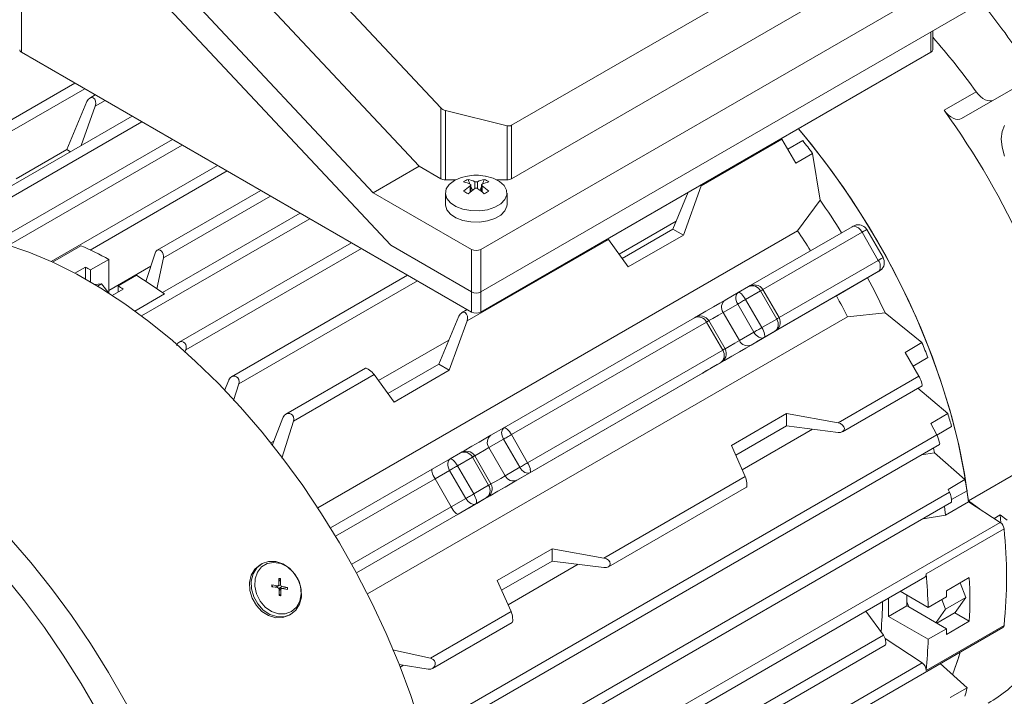
# Model space of a CAD drawing. Units: millimetres. Extents: x 0 to 2100, y 0 to 1485.
# Drawn here: x 421 to 516, y 293 to 358 of the extents above; entities that cross this region are included whole.
import ezdxf

# ---------------------------------------------------------------- set-up
doc = ezdxf.new("R2010")
doc.units = ezdxf.units.MM
doc.header["$LTSCALE"] = 5

msp = doc.modelspace()

# ---------------------------------------------------------------- linework, layer by layer
at = {"color": 7, "linetype": 'Continuous', "lineweight": 15}
for p, q in [((429.152, 376.066), (459.594, 343.577)), ((455.175, 341.025), (424.239, 374.041)), ((461.666, 349.193), (439.428, 372.927)), ((425.919, 368.988), (456.855, 335.972)), ((500.999, 366.293), (468.485, 347.523)), ((512.805, 362.864), (465.517, 335.565)), ((500.999, 361.151), (468.485, 342.38)), ((512.805, 358.781), (465.517, 331.482)), ((509.011, 354.8), (509.011, 356.59)), ((464.633, 329.543), (421.323, 354.545)), ((508.828, 354.545), (465.517, 329.543)), ((511.799, 348.167), (517.812, 351.64)), ((426.46, 351.58), (418.153, 346.784)), ((510.105, 348.969), (513.199, 350.755)), ((425.684, 345.18), (427.606, 349.809)), ((428.414, 350.451), (427.877, 350.141)), ((428.402, 349.353), (427.046, 345.564)), ((461.666, 342.38), (461.666, 349.193)), ((468.043, 347.481), (462.108, 348.935)), ((462.108, 348.935), (462.108, 342.275)), ((431.963, 348.402), (415.141, 338.691)), ((468.043, 342.275), (468.043, 347.481)), ((468.485, 342.38), (468.485, 347.523)), ((435.848, 346.16), (419.339, 336.629)), ((494.503, 346.179), (486.737, 341.696)), ((494.503, 346.179), (494.458, 346.25)), ((495.83, 343.88), (494.503, 346.179)), ((496.502, 346.043), (495.061, 345.211)), ((420.794, 342.357), (425.684, 345.18)), ((425.684, 345.18), (426.033, 344.979)), ((497.455, 344.818), (495.83, 343.88)), ((497.455, 344.818), (498.174, 340.323)), ((440.176, 343.662), (424.154, 334.413)), ((455.175, 341.025), (459.594, 343.577)), ((459.594, 343.577), (461.666, 342.38)), ((462.108, 342.275), (463.105, 342.275)), ((464.475, 341.855), (464.296, 342.317)), ((465.855, 342.317), (465.676, 341.855)), ((467.046, 342.275), (468.043, 342.275)), ((444.361, 341.246), (434.38, 335.484)), ((464.565, 341.15), (464.565, 341.769)), ((464.705, 341.262), (464.565, 341.624)), ((465.586, 341.624), (465.446, 341.262)), ((465.586, 341.769), (465.586, 341.15)), ((486.737, 341.696), (485.021, 336.948)), ((464.633, 335.565), (455.175, 341.025)), ((462.107, 340.993), (462.107, 339.902)), ((468.044, 339.902), (468.044, 340.993)), ((484.006, 337.535), (485.488, 341.071)), ((498.174, 340.323), (496.011, 337.368)), ((448.13, 339.069), (434.878, 331.419)), ((496.011, 337.368), (449.823, 310.704)), ((484.326, 338.298), (478.822, 335.121)), ((479.118, 334.713), (484.006, 337.535)), ((484.006, 337.535), (485.021, 336.948)), ((501.275, 337.762), (491.285, 331.995)), ((501.275, 337.762), (501.374, 337.799)), ((501.34, 337.799), (501.475, 337.858)), ((504.233, 334.779), (502.671, 337.485)), ((477.796, 336.534), (464.198, 328.685)), ((479.718, 333.887), (477.796, 336.534)), ((485.021, 336.948), (479.718, 333.887)), ((502.213, 337.221), (503.775, 334.515)), ((453.084, 336.21), (436.492, 326.632)), ((456.855, 335.972), (464.633, 331.482)), ((464.633, 331.482), (464.633, 335.565)), ((465.517, 331.482), (465.517, 335.565)), ((427.952, 333.595), (429.72, 334.615)), ((429.72, 331.377), (429.72, 334.615)), ((433.273, 332.483), (434.173, 335.207)), ((434.967, 334.749), (434.351, 331.762)), ((426.463, 333.271), (427.466, 333.85)), ((427.466, 333.85), (427.466, 332.719)), ((427.952, 332.44), (427.952, 333.595)), ((429.72, 331.624), (433.76, 333.956)), ((432.372, 333.084), (430.604, 332.064)), ((458.48, 333.095), (441.536, 323.313)), ((503.775, 333.432), (492.064, 326.671)), ((501.851, 332.321), (503.84, 333.469)), ((501.851, 332.321), (503.84, 333.469)), ((503.775, 333.432), (503.856, 333.499)), ((503.958, 333.557), (503.84, 333.469)), ((428.362, 332.198), (429.013, 332.256)), ((428.632, 332.036), (429.013, 332.256)), ((429.013, 332.256), (429.751, 331.338)), ((431.09, 331.758), (430.039, 331.151)), ((430.604, 332.064), (430.604, 331.477)), ((491.283, 331.994), (490.288, 331.42)), ((494.233, 329.006), (492.67, 331.712)), ((501.851, 332.321), (499.756, 331.111)), ((499.756, 331.111), (453.554, 304.439)), ((490.288, 331.42), (489.038, 330.698)), ((491.005, 330.751), (492.441, 331.58)), ((491.005, 330.751), (492.567, 328.045)), ((494.004, 328.874), (492.441, 331.58)), ((464.212, 329.786), (463.674, 329.476)), ((488.844, 329.503), (490.251, 330.315)), ((491.813, 327.609), (490.251, 330.315)), ((500.803, 329.069), (454.614, 302.405)), ((461.467, 324.523), (463.404, 329.146)), ((486.09, 328.996), (467.749, 318.408)), ((488.844, 329.503), (490.407, 326.797)), ((494.004, 328.874), (492.567, 328.045)), ((500.803, 329.069), (504.443, 329.465)), ((504.443, 329.465), (507.976, 326.596)), ((464.198, 328.685), (462.482, 323.937)), ((468.466, 317.74), (487.248, 328.582)), ((488.811, 325.876), (487.248, 328.582)), ((489.04, 326.008), (487.477, 328.714)), ((491.813, 327.609), (490.407, 326.797)), ((492.788, 327.09), (491.538, 326.368)), ((492.064, 326.671), (493.783, 327.664)), ((493.783, 327.664), (492.788, 327.09)), ((462.44, 326.846), (455.678, 322.942)), ((507.976, 326.596), (506.351, 325.657)), ((437.125, 325.914), (437.044, 325.669)), ((488.811, 325.876), (470.028, 315.033)), ((507.678, 323.359), (506.351, 325.657)), ((508.56, 325.158), (507.12, 324.326)), ((454.423, 324.135), (446.753, 319.707)), ((456.579, 321.701), (461.467, 324.523)), ((462.482, 323.937), (461.467, 324.523)), ((488.59, 324.666), (470.249, 314.078)), ((487.34, 323.944), (488.59, 324.666)), ((455.257, 323.523), (447.491, 319.04)), ((457.179, 320.875), (455.257, 323.523)), ((462.482, 323.937), (457.179, 320.875)), ((499.913, 318.876), (507.678, 323.359)), ((440.852, 322.004), (441.255, 322.982)), ((442.222, 322.621), (441.713, 321.044)), ((500.336, 318.026), (508.006, 322.454)), ((507.584, 322.211), (510.463, 319.762)), ((445.443, 316.696), (446.47, 319.371)), ((489.64, 316.702), (494.943, 319.763)), ((494.943, 319.763), (499.913, 318.876)), ((494.943, 319.763), (494.943, 318.591)), ((510.463, 319.762), (508.838, 318.824)), ((447.491, 319.04), (446.381, 315.462)), ((494.943, 318.591), (490.055, 315.769)), ((499.916, 317.957), (494.943, 318.591)), ((509.402, 317.731), (508.838, 318.824)), ((509.414, 317.706), (510.835, 318.527)), ((512.455, 311.37), (526.155, 319.279)), ((461.133, 289.865), (509.402, 317.731)), ((467.749, 318.408), (466.499, 317.686)), ((468.466, 317.74), (470.028, 315.033)), ((497.443, 318.272), (490.68, 314.368)), ((445.609, 317.129), (445.3, 316.951)), ((461.39, 288.925), (509.674, 316.799)), ((466.305, 316.492), (467.711, 317.304)), ((469.274, 314.598), (467.711, 317.304)), ((490.971, 313.714), (489.64, 316.702)), ((463.551, 315.985), (462.557, 315.411)), ((463.273, 314.742), (464.709, 315.571)), ((466.272, 312.865), (464.709, 315.571)), ((466.501, 312.997), (464.938, 315.703)), ((466.305, 316.492), (467.868, 313.786)), ((507.937, 315.796), (509.19, 315.989)), ((509.079, 316.455), (509.19, 315.989)), ((509.19, 315.989), (512.113, 313.41)), ((462.557, 315.411), (460.838, 314.418)), ((463.273, 314.742), (464.836, 312.035)), ((460.838, 314.418), (451.053, 308.77)), ((461.112, 313.494), (462.519, 314.306)), ((464.081, 311.6), (462.519, 314.306)), ((469.274, 314.598), (467.868, 313.786)), ((470.249, 314.078), (468.999, 313.356)), ((477.374, 305.864), (490.971, 313.714)), ((462.675, 310.788), (461.112, 313.494)), ((466.272, 312.865), (464.836, 312.035)), ((512.113, 313.41), (510.488, 312.472)), ((461.437, 283.805), (510.618, 312.197)), ((477.797, 305.015), (491.085, 312.686)), ((510.618, 312.197), (510.488, 312.472)), ((512.325, 312.348), (510.834, 311.487)), ((461.744, 282.898), (510.833, 311.237)), ((464.081, 311.6), (462.675, 310.788)), ((465.057, 311.08), (463.338, 310.088)), ((464.801, 310.933), (466.051, 311.654)), ((466.051, 311.654), (465.057, 311.08)), ((510.256, 310.005), (512.466, 311.28)), ((512.455, 311.37), (513.533, 310.586)), ((515.513, 309.297), (512.466, 311.28)), ((510.256, 310.005), (508.09, 309.654)), ((514.923, 309.681), (515.505, 310.017)), ((516.183, 309.524), (515.505, 310.017)), ((515.582, 309.245), (515.505, 310.017)), ((515.882, 308.68), (508.369, 304.342)), ((467.101, 303.69), (472.404, 306.752)), ((472.404, 306.752), (477.374, 305.864)), ((472.404, 306.752), (472.404, 305.579)), ((444.441, 305.302), (444.278, 305.207)), ((472.404, 305.579), (467.516, 302.758)), ((474.904, 305.261), (468.141, 301.357)), ((477.377, 304.946), (472.404, 305.579)), ((445.404, 303.277), (445.408, 303.1)), ((445.404, 303.277), (445.957, 303.192)), ((445.404, 303.277), (445.514, 303.084)), ((446.252, 303.291), (445.883, 303.078)), ((446.23, 303.882), (446.067, 303.909)), ((446.084, 303.552), (446.23, 303.882)), ((446.23, 303.882), (446.252, 303.291)), ((465.081, 279.105), (508.256, 304.029)), ((468.432, 300.702), (467.101, 303.69)), ((510.326, 302.699), (512.536, 303.975)), ((511.656, 303.467), (512.195, 302.079)), ((445.76, 303.048), (446.031, 303.204)), ((445.853, 303.101), (445.883, 303.096)), ((445.883, 303.096), (445.896, 303.126)), ((445.883, 303.085), (445.883, 303.096)), ((445.883, 303.078), (445.883, 303.085)), ((446.927, 303.026), (446.082, 302.911)), ((446.319, 302.93), (446.1, 302.804)), ((446.106, 302.243), (446.1, 302.844)), ((446.268, 302.217), (446.104, 302.379)), ((446.931, 302.848), (446.394, 302.943)), ((446.931, 302.848), (446.927, 303.026)), ((508.581, 301.104), (505.885, 302.661)), ((446.106, 302.243), (446.268, 302.217)), ((504.762, 302.012), (504.762, 300.247)), ((506.529, 301.649), (506.529, 302.289)), ((506.529, 301.268), (506.529, 301.649)), ((506.72, 301.157), (506.529, 301.649)), ((508.581, 301.104), (510.349, 302.125)), ((510.25, 300.957), (509.898, 301.865)), ((512.195, 302.079), (510.25, 300.957)), ((512.195, 302.079), (511.174, 300.627)), ((447.081, 300.354), (447.244, 300.448)), ((460.667, 296.22), (468.432, 300.702)), ((502.588, 300.757), (504.272, 298.45)), ((506.529, 301.268), (504.762, 300.247)), ((506.72, 301.157), (506.529, 301.268)), ((510.349, 299.063), (506.72, 301.157)), ((509.332, 299.65), (510.25, 300.957)), ((511.174, 300.627), (509.406, 299.607)), ((512.536, 299.79), (511.13, 300.602)), ((460.876, 295.247), (468.546, 299.674)), ((504.762, 300.247), (508.581, 298.042)), ((512.536, 299.79), (510.326, 298.514)), ((462.312, 268.321), (515.769, 299.18)), ((508.369, 295.048), (515.882, 299.386)), ((510.349, 299.063), (508.581, 298.042)), ((468.01, 277.516), (504.272, 298.45)), ((508.001, 295.773), (504.436, 298.105)), ((457.033, 297.042), (460.667, 296.22)), ((468.353, 276.641), (504.434, 297.469)), ((509.74, 295.7), (512.325, 293.372)), ((460.443, 295.17), (457.667, 295.609)), ((458.073, 295.545), (457.763, 295.365)), ((510.7, 292.434), (512.325, 293.372))]:
    msp.add_line(p, q, dxfattribs=at)
at = {"color": 8, "linetype": 'Continuous', "lineweight": 15}
for p, q in [((421.323, 354.545), (421.323, 371.642)), ((508.828, 356.485), (508.828, 354.545)), ((427.397, 351.038), (419.312, 346.371)), ((429.36, 349.906), (428.402, 349.353)), ((432.904, 347.859), (415.533, 337.831)), ((436.785, 345.619), (420.089, 335.981)), ((427.929, 335.515), (441.109, 343.123)), ((464.51, 341.105), (464.51, 341.686)), ((464.943, 341.436), (464.943, 342.089)), ((465.208, 341.436), (465.208, 342.089)), ((465.641, 341.686), (465.641, 341.105)), ((445.291, 340.709), (434.967, 334.749)), ((449.065, 338.53), (432.861, 329.176)), ((502.213, 337.221), (492.67, 331.712)), ((427.022, 335.929), (424.289, 334.351)), ((454.022, 335.668), (437.125, 325.914)), ((503.775, 334.515), (494.233, 329.006)), ((503.883, 333.494), (503.84, 333.469)), ((459.423, 332.55), (442.222, 322.621)), ((432.229, 329.642), (435.07, 331.282)), ((464.633, 331.482), (464.633, 329.543)), ((465.517, 329.543), (465.517, 331.482)), ((451.542, 307.969), (461.112, 313.494)), ((462.675, 310.788), (453.104, 305.263)), ((463.338, 310.088), (453.553, 304.439)), ((462.13, 278.48), (515.513, 309.297)), ((445.957, 303.192), (445.719, 303.054)), ((446.07, 302.935), (446.39, 303.12)), ((446.101, 302.724), (446.262, 302.817)), ((508.001, 295.773), (465.154, 271.039))]:
    msp.add_line(p, q, dxfattribs=at)
at = {"color": 7, "linetype": 'Continuous', "lineweight": 15, "flags": 128}
for points in [[(513.199, 350.755), (513.399, 350.507), (513.616, 350.292), (513.843, 350.115), (514.073, 349.983), (514.3, 349.899), (514.516, 349.865), (514.716, 349.883), (514.87, 349.941)], [(510.105, 348.969), (510.305, 348.721), (510.522, 348.506), (510.749, 348.33), (510.98, 348.197), (511.206, 348.113), (511.423, 348.079), (511.622, 348.098), (511.799, 348.167)], [(512.466, 311.28), (512.066, 313.997), (511.515, 316.763), (510.815, 319.563), (509.971, 322.383), (508.985, 325.21), (507.864, 328.029), (506.612, 330.827), (505.237, 333.588), (503.744, 336.3), (502.142, 338.949), (500.438, 341.521), (498.641, 344.003), (496.76, 346.384), (496.085, 347.189)], [(496.085, 347.189), (497.348, 345.663), (499.303, 343.114), (501.161, 340.457), (502.912, 337.706), (504.546, 334.877), (506.052, 331.985), (507.425, 329.047), (508.654, 326.079), (509.734, 323.098), (510.659, 320.12), (511.424, 317.161), (512.023, 314.239), (512.455, 311.37)], [(515.605, 346.21), (515.689, 346.923), (515.933, 347.496)], [(515.933, 344.545), (515.689, 345.4), (515.605, 346.21)], [(465.925, 342.635), (465.973, 342.626), (466.704, 342.426), (467.313, 342.119), (467.756, 341.729), (468.001, 341.284), (468.028, 340.817), (467.837, 340.364), (467.441, 339.957), (466.869, 339.627), (466.164, 339.398), (465.379, 339.288), (464.571, 339.304), (463.8, 339.445), (463.124, 339.701), (462.593, 340.053), (462.246, 340.474), (462.108, 340.934), (462.191, 341.399), (462.488, 341.833), (462.976, 342.205), (462.976, 342.205)], [(462.976, 342.205), (463.62, 342.487), (464.225, 342.635)], [(464.51, 341.839), (464.546, 341.814), (464.563, 341.781), (464.56, 341.745), (464.536, 341.709), (464.51, 341.686)], [(465.641, 341.686), (465.605, 341.72), (465.587, 341.757), (465.591, 341.792), (465.614, 341.823), (465.641, 341.839)], [(468.044, 339.902), (468.028, 339.727), (467.837, 339.273), (467.441, 338.866), (466.869, 338.536), (466.164, 338.308), (465.379, 338.197), (464.571, 338.213), (463.8, 338.354), (463.124, 338.61), (462.593, 338.962), (462.246, 339.384), (462.108, 339.844), (462.107, 339.902)], [(501.34, 337.799), (501.366, 337.815), (501.383, 337.824), (501.39, 337.828), (501.389, 337.828)], [(459.748, 289.647), (458.772, 292.641), (457.657, 295.634), (456.408, 298.613), (455.032, 301.564), (453.534, 304.475), (451.922, 307.332), (450.201, 310.122), (448.38, 312.833), (446.468, 315.454), (444.472, 317.971), (442.401, 320.375), (440.265, 322.654), (438.073, 324.798), (435.836, 326.797), (433.562, 328.643), (431.263, 330.328), (428.948, 331.843), (426.628, 333.182), (424.314, 334.339), (422.014, 335.31), (419.741, 336.089)], [(434.173, 335.207), (434.257, 335.372), (434.38, 335.484), (434.524, 335.527), (434.665, 335.5), (434.789, 335.415), (434.888, 335.284), (434.955, 335.118), (434.982, 334.928), (434.967, 334.749)], [(503.775, 333.432), (503.846, 333.473), (503.886, 333.496), (503.885, 333.496)], [(490.251, 330.315), (490.172, 330.473), (490.112, 330.639), (490.076, 330.809), (490.067, 330.975), (490.135, 331.255), (490.288, 331.42)], [(490.251, 330.315), (490.32, 330.356), (490.404, 330.404), (490.499, 330.459), (490.601, 330.518), (490.707, 330.579), (490.812, 330.64), (490.913, 330.698), (491.005, 330.751)], [(490.288, 331.42), (490.413, 331.415), (490.601, 331.283), (490.707, 331.173), (490.813, 331.043), (490.913, 330.901), (491.005, 330.751)], [(489.038, 330.698), (488.535, 330.407), (487.903, 330.042), (487.192, 329.632), (486.461, 329.21), (486.078, 328.989)], [(492.567, 328.045), (492.475, 327.991), (492.375, 327.933), (492.269, 327.873), (492.163, 327.811), (492.061, 327.752), (491.966, 327.698), (491.882, 327.649), (491.813, 327.609)], [(494.133, 328.183), (494.011, 327.878), (493.783, 327.664)], [(492.788, 327.09), (492.569, 327.039), (492.293, 327.121), (492.153, 327.211), (492.024, 327.327), (491.91, 327.462), (491.813, 327.609)], [(492.826, 327.429), (492.848, 327.206), (492.788, 327.09)], [(436.217, 326.309), (436.367, 326.534), (436.55, 326.661), (436.747, 326.697), (436.913, 326.649), (437.035, 326.548), (437.116, 326.413), (437.159, 326.25), (437.159, 326.063), (437.125, 325.914)], [(491.538, 326.368), (491.035, 326.077), (490.403, 325.712), (489.692, 325.302), (488.961, 324.88), (488.269, 324.48), (487.671, 324.135), (487.217, 323.873), (486.943, 323.715), (486.868, 323.672)], [(488.94, 325.185), (488.818, 324.88), (488.59, 324.666)], [(442.222, 322.621), (442.257, 322.831), (442.226, 323.045), (442.138, 323.211), (442.019, 323.318), (441.882, 323.374), (441.729, 323.38), (441.567, 323.33), (441.407, 323.213), (441.275, 323.027), (441.255, 322.982)], [(486.871, 323.673), (486.875, 323.675), (486.947, 323.717), (486.965, 323.727)], [(486.959, 323.724), (487.007, 323.752), (487.34, 323.944)], [(508.003, 322.46), (508.01, 322.459), (508.009, 322.529), (507.975, 322.664), (507.921, 322.823), (507.859, 322.98), (507.794, 323.128), (507.728, 323.266), (507.678, 323.359)], [(447.491, 319.04), (447.522, 319.239), (447.488, 319.442), (447.4, 319.602), (447.281, 319.709), (447.139, 319.769), (446.979, 319.781), (446.807, 319.735), (446.637, 319.62), (446.499, 319.435), (446.47, 319.371)], [(466.499, 317.686), (465.996, 317.396), (465.364, 317.031), (464.653, 316.62), (463.922, 316.198), (463.539, 315.977)], [(467.711, 317.304), (467.633, 317.461), (467.573, 317.628), (467.537, 317.797), (467.528, 317.964), (467.596, 318.244), (467.749, 318.408)], [(467.711, 317.304), (467.781, 317.344), (467.865, 317.392), (467.96, 317.447), (468.062, 317.506), (468.168, 317.567), (468.273, 317.628), (468.374, 317.686), (468.466, 317.74)], [(467.749, 318.408), (467.874, 318.404), (468.062, 318.272), (468.168, 318.162), (468.274, 318.032), (468.374, 317.889), (468.466, 317.74)], [(509.402, 317.731), (509.472, 317.581), (509.546, 317.392), (509.607, 317.21), (509.65, 317.059), (509.676, 316.939), (509.686, 316.851), (509.677, 316.802), (509.672, 316.803)], [(462.519, 314.306), (462.44, 314.463), (462.38, 314.63), (462.344, 314.8), (462.336, 314.966), (462.403, 315.246), (462.557, 315.411)], [(462.519, 314.306), (462.588, 314.346), (462.672, 314.395), (462.767, 314.449), (462.869, 314.509), (462.975, 314.57), (463.08, 314.63), (463.181, 314.689), (463.273, 314.742)], [(462.557, 315.411), (462.681, 315.406), (462.869, 315.274), (462.975, 315.164), (463.081, 315.034), (463.181, 314.891), (463.273, 314.742)], [(470.028, 315.033), (469.936, 314.98), (469.835, 314.922), (469.73, 314.861), (469.624, 314.8), (469.522, 314.741), (469.427, 314.686), (469.343, 314.638), (469.274, 314.598)], [(470.249, 314.078), (470.03, 314.028), (469.754, 314.109), (469.614, 314.2), (469.485, 314.316), (469.371, 314.451), (469.274, 314.598)], [(470.287, 314.417), (470.309, 314.195), (470.249, 314.078)], [(468.999, 313.356), (468.496, 313.066), (467.864, 312.701), (467.153, 312.29), (466.422, 311.868), (465.73, 311.468), (465.132, 311.124), (464.678, 310.861), (464.404, 310.703), (464.329, 310.66)], [(464.836, 312.035), (464.743, 311.982), (464.643, 311.924), (464.537, 311.863), (464.432, 311.802), (464.329, 311.743), (464.234, 311.688), (464.151, 311.64), (464.081, 311.6)], [(466.401, 312.174), (466.279, 311.869), (466.051, 311.654)], [(465.057, 311.08), (464.837, 311.03), (464.561, 311.111), (464.421, 311.202), (464.292, 311.318), (464.178, 311.453), (464.081, 311.6)], [(464.42, 310.712), (464.468, 310.74), (464.801, 310.933)], [(465.057, 311.08), (465.116, 311.197), (465.094, 311.419)], [(510.148, 310.842), (510.188, 310.547), (510.256, 310.005)], [(464.332, 310.662), (464.336, 310.664), (464.407, 310.705), (464.426, 310.716)], [(447.081, 300.354), (446.466, 300.13), (445.787, 300.121), (445.1, 300.327), (444.459, 300.732), (443.918, 301.303), (443.519, 301.994), (443.295, 302.748), (443.265, 303.506), (443.43, 304.204), (443.777, 304.787), (444.278, 305.207)], [(445.903, 300.222), (445.217, 300.443), (444.582, 300.86), (444.049, 301.441), (443.661, 302.138), (443.45, 302.894), (443.433, 303.649), (443.611, 304.342), (443.97, 304.915), (444.48, 305.323), (445.101, 305.533), (445.782, 305.528), (446.468, 305.307), (447.103, 304.89), (447.636, 304.309), (448.024, 303.612), (448.235, 302.856), (448.253, 302.101), (448.075, 301.408), (447.716, 300.835), (447.205, 300.427), (446.584, 300.217), (445.903, 300.222)], [(446.046, 300.506), (445.382, 300.724), (444.772, 301.141), (444.27, 301.72), (443.921, 302.409), (443.756, 303.147), (443.789, 303.868), (444.018, 304.509), (444.422, 305.012), (444.966, 305.333), (445.6, 305.443), (446.269, 305.332), (446.914, 305.011), (447.476, 304.507), (447.906, 303.866), (448.166, 303.145), (448.233, 302.407), (448.1, 301.718), (447.78, 301.14), (447.301, 300.723), (446.705, 300.505), (446.046, 300.506)], [(446.089, 303.317), (446.084, 303.57), (446.067, 303.909)], [(445.961, 303.014), (445.73, 303.053), (445.408, 303.1)], [(445.883, 303.078), (445.887, 303.049), (445.893, 303.025)], [(446.262, 302.817), (446.268, 302.565), (446.268, 302.217)], [(446.39, 303.12), (446.622, 303.082), (446.927, 303.026)], [(504.272, 298.45), (504.358, 298.304), (504.433, 298.118), (504.484, 297.923), (504.506, 297.747), (504.501, 297.607), (504.471, 297.51), (504.431, 297.474)], [(510.923, 294.627), (511.515, 296.345), (511.649, 296.802)], [(511.649, 296.802), (511.424, 296.051), (510.923, 294.627)], [(460.443, 295.17), (460.713, 295.181), (460.916, 295.272), (461.069, 295.432), (461.138, 295.626), (461.125, 295.808), (461.055, 295.961), (460.946, 296.083), (460.799, 296.175), (460.667, 296.22)]]:
    msp.add_lwpolyline(points, dxfattribs=at)
at = {"color": 8, "linetype": 'Continuous', "lineweight": 15, "flags": 128}
for points in [[(502.671, 337.485), (502.655, 337.476), (502.599, 337.444), (502.504, 337.389), (502.373, 337.314), (502.213, 337.221)], [(503.775, 334.515), (503.936, 334.607), (504.066, 334.682), (504.161, 334.737), (504.217, 334.77), (504.233, 334.779)], [(492.441, 331.58), (492.521, 331.626), (492.587, 331.664), (492.634, 331.692), (492.662, 331.708), (492.67, 331.712)], [(487.477, 328.714), (487.855, 328.932), (488.41, 329.253), (488.844, 329.503)], [(494.233, 329.006), (494.225, 329.001), (494.197, 328.985), (494.149, 328.958), (494.084, 328.92), (494.004, 328.874)], [(487.248, 328.582), (487.329, 328.629), (487.394, 328.666), (487.441, 328.694), (487.469, 328.71), (487.477, 328.714)], [(489.04, 326.008), (489.032, 326.004), (489.004, 325.987), (488.956, 325.96), (488.891, 325.922), (488.811, 325.876)], [(490.407, 326.797), (489.973, 326.546), (489.418, 326.226), (489.039, 326.007)], [(486.868, 323.672), (486.871, 323.673), (486.959, 323.724)], [(464.709, 315.571), (464.79, 315.617), (464.855, 315.655), (464.902, 315.682), (464.93, 315.698), (464.938, 315.703)], [(464.938, 315.703), (465.316, 315.921), (465.871, 316.241), (466.305, 316.492)], [(467.868, 313.786), (467.434, 313.535), (466.879, 313.215), (466.5, 312.996)], [(466.501, 312.997), (466.493, 312.992), (466.465, 312.976), (466.417, 312.948), (466.352, 312.911), (466.272, 312.865)], [(464.329, 310.66), (464.332, 310.662), (464.42, 310.712)], [(420.125, 307.843), (422.202, 305.45), (424.205, 302.943), (426.126, 300.332), (427.956, 297.628), (429.686, 294.845), (431.309, 291.993), (432.818, 289.087), (434.205, 286.139), (435.466, 283.162), (436.593, 280.17), (437.583, 277.176), (438.43, 274.193), (439.131, 271.234), (439.682, 268.314), (440.082, 265.444), (440.329, 262.638), (440.421, 259.908)], [(419.613, 304.203), (421.606, 301.743), (423.517, 299.178), (425.339, 296.519), (427.062, 293.778), (428.679, 290.969), (430.183, 288.102), (431.567, 285.193), (432.824, 282.254), (433.949, 279.298), (434.936, 276.339), (435.782, 273.39), (436.481, 270.465), (437.032, 267.577), (437.432, 264.74), (437.678, 261.966), (437.769, 259.268)]]:
    msp.add_lwpolyline(points, dxfattribs=at)
at = {"color": 7, "linetype": 'Continuous', "lineweight": 15}
for centre, radius, start, end in [((437.102, 298.277), 97.977, 34.68256, 39.23774), ((455.916, 309.246), 70.741, 35.92805, 41.36233), ((421.453, 354.831), 0.314, 185.69246, 245.62736), ((508.698, 354.831), 0.314, 294.377, 354.3026), ((449.138, 304.773), 75.302, 24.06126, 35.93874), ((434.337, 296.701), 79.367, 37.31959, 38.44018), ((462.09, 343.176), 0.902, 241.95936, 271.14361), ((465.751, 339.295), 3.354, 115.72197, 124.27265), ((465.075, 337.708), 5, 80.20982, 99.79018), ((463.482, 338.973), 3.442, 64.88669, 76.32357), ((466.669, 338.973), 3.442, 103.67659, 115.11315), ((464.399, 339.295), 3.354, 55.72725, 64.27812), ((468.061, 343.176), 0.902, 268.85384, 298.04187), ((463.049, 338.723), 3.442, 64.88669, 76.32357), ((467.984, 336.694), 6.082, 124.83717, 132.65818), ((457.855, 330.259), 12.453, 58.85216, 61.15322), ((468.417, 336.444), 6.082, 124.83717, 132.65818), ((465.075, 342.408), 0.345, 247.41186, 292.58814), ((465.075, 341.23), 0.245, 57.21184, 122.78651), ((461.734, 336.445), 6.081, 47.34149, 55.16299), ((467.102, 338.723), 3.442, 103.67659, 115.11315), ((462.167, 336.695), 6.081, 47.34149, 55.16299), ((472.316, 330.224), 12.493, 118.8505, 121.14413), ((436.526, 297.52), 75.051, 31.89051, 34.77277), ((435.732, 297.054), 72.518, 31.96182, 33.77459), ((502.791, 335.1), 3.049, 111.89916, 117.70819), ((501.772, 337.548), 0.397, 89.8643, 113.89993), ((501.858, 337.013), 0.939, 30.16704, 98.06812), ((410.691, 298.949), 40.425, 61.91813, 66.17264), ((465.075, 336.418), 0.961, 242.60998, 297.39002), ((503.418, 334.311), 0.939, 321.92411, 29.83239), ((407.983, 296.101), 42.48, 61.96017, 62.70053), ((502.223, 336.083), 3.057, 302.28755, 308.07681), ((503.839, 333.968), 0.397, 306.13343, 330.15981), ((405.361, 289.717), 51.091, 54.44435, 58.08384), ((436.631, 297.518), 74.96, 25.22556, 28.11163), ((404.871, 290.694), 48.72, 57.44138, 58.11715), ((491.837, 331.166), 0.996, 33.23559, 123.81461), ((491.646, 331.183), 0.889, 26.54918, 114.15129), ((465.075, 332.335), 0.961, 242.60998, 297.39002), ((435.747, 297.022), 72.52, 26.2254, 28.03812), ((489.551, 330.002), 0.865, 126.35047, 215.18626), ((465.075, 330.395), 0.961, 242.60998, 297.39002), ((486.644, 328.169), 0.996, 33.23513, 123.81465), ((486.454, 328.185), 0.889, 26.54918, 114.15129), ((493.343, 328.557), 0.996, 296.1867, 26.7641), ((493.116, 328.35), 1.031, 350.69024, 30.53775), ((490.545, 326.832), 2.358, 14.64759, 30.94127), ((488.15, 325.56), 0.996, 296.18665, 26.76455), ((491.192, 327.16), 0.865, 204.8161, 293.64354), ((434.763, 295.999), 79.349, 21.55965, 22.68054), ((487.923, 325.352), 1.031, 350.68952, 30.5373), ((441.459, 298.342), 72.252, 16.222, 17.245), ((467.012, 316.99), 0.865, 126.35047, 215.18626), ((464.105, 315.157), 0.996, 33.23513, 123.81465), ((463.915, 315.174), 0.889, 26.54918, 114.15129), ((468.007, 313.821), 2.357, 14.64537, 30.94219), ((468.653, 314.148), 0.865, 204.8161, 293.64354), ((465.611, 312.548), 0.996, 296.18665, 26.76455), ((465.384, 312.341), 1.031, 350.69117, 30.53565), ((450.002, 300.475), 63.444, 10.78608, 11.76447), ((462.814, 310.824), 2.357, 14.64441, 30.94445), ((509.141, 311.371), 1.692, 355.73787, 29.20848), ((515.002, 308.572), 0.887, 6.93642, 54.85521), ((470.527, 304.033), 45.593, 354.15003, 5.84997), ((508.067, 304.275), 0.31, 307.492, 12.57041), ((457.511, 299.394), 51.099, 1.91853, 5.55772), ((445.973, 303.307), 0.116, 262.16456, 5.01421), ((446.424, 303.29), 0.173, 179.74576, 258.56391), ((466.935, 301.882), 45.649, 357.37286, 2.62714), ((445.751, 302.849), 0.27, 60.80795, 68.25934), ((445.921, 302.84), 0.179, 1.30362, 77.00354), ((446.377, 302.828), 0.116, 81.64191, 185.53461), ((461.573, 300.518), 48.802, 1.88636, 2.56106), ((467.684, 302.046), 36.503, 354.87352, 359.42446), ((467.836, 300.516), 42.537, 357.30231, 358.04174), ((515.626, 299.394), 0.257, 303.78542, 358.19792), ((468.171, 299.393), 40.432, 353.83081, 358.0849), ((507.519, 295.072), 0.851, 358.38957, 55.50534), ((506.838, 304.862), 14.98, 300.09351, 317.58179), ((483.091, 300.507), 30.092, 344.67583, 346.28451)]:
    msp.add_arc(centre, radius, start, end, dxfattribs=at)
at = {"color": 8, "linetype": 'Continuous', "lineweight": 15}
for centre, start, end in [((501.365, 336.887), 21.46428, 89.44337), ((503.062, 333.947), 330.55466, 38.53445)]:
    msp.add_arc(centre, 0.912, start, end, dxfattribs=at)
at = {"color": 7, "linetype": 'Continuous', "lineweight": 15}
for centre, major_axis, ratio, start_param, end_param in [((427.996, 349.56), (0.139, 0.627), 0.697888, 4.532441, 7.604123), ((462.108, 349.449), (0.574, -0.343), 0.717314, 4.331743, 5.117141), ((468.043, 347.995), (0.574, -0.343), 0.717314, 5.117141, 5.90254), ((486.332, 341.906), (0.139, 0.627), 0.697888, 4.527882, 4.71572), ((477.406, 336.753), (0.451, -0.387), 0.218443, 0.741387, 0.929225), ((463.793, 328.895), (0.139, 0.627), 0.697888, 4.527882, 7.599564), ((454.867, 323.742), (0.451, -0.387), 0.218443, 0.741387, 3.064824), ((499.892, 318.42), (0.613, -0.194), 0.697943, 4.966898, 8.03858), ((461.307, 313.606), (-0.469, 0.812), 0.239093, 6.283087, 7.853884), ((490.966, 313.267), (-0.109, 0.584), 0.218403, 3.218333, 5.541933), ((462.869, 310.9), (-0.469, 0.812), 0.239093, 1.570698, 3.141495), ((477.353, 305.408), (0.613, -0.194), 0.697943, 4.966898, 8.03858), ((468.427, 300.255), (-0.109, 0.584), 0.218403, 3.218333, 5.541933)]:
    msp.add_ellipse(centre, major_axis=major_axis, ratio=ratio, start_param=start_param, end_param=end_param, dxfattribs=at)

doc.saveas('drawing.dxf')
